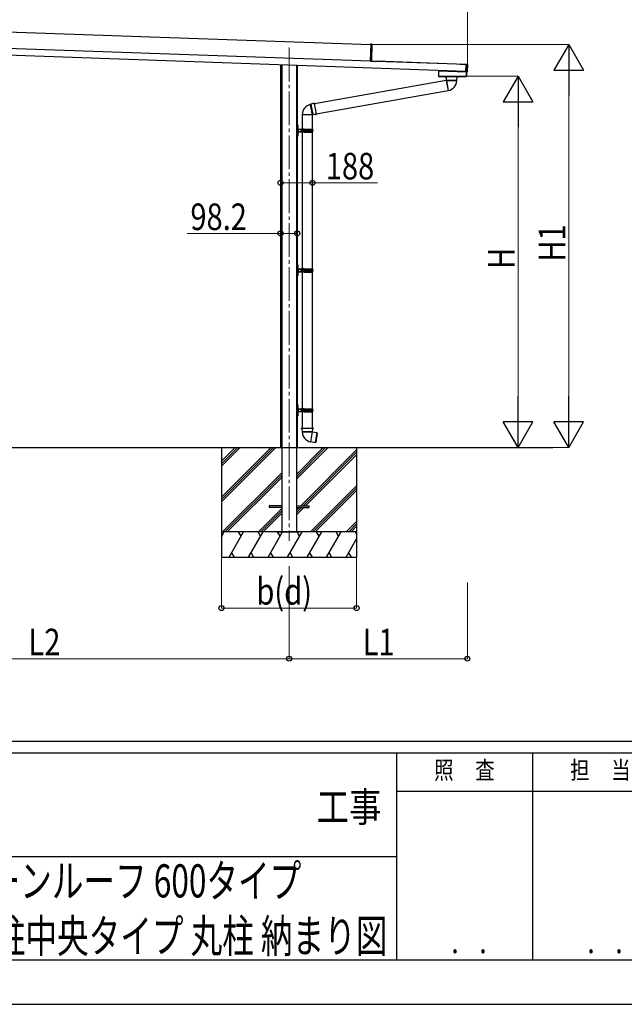
# Model space of a CAD drawing. Units: millimetres. Extents: x 0 to 29435, y 0 to 20790.
# Drawn here: x 17020 to 20599, y 0 to 5833 of the extents above; entities that cross this region are included whole.
import ezdxf
from ezdxf.enums import TextEntityAlignment as Align

# ---------------------------------------------------------------- set-up
doc = ezdxf.new("R2010")
doc.units = ezdxf.units.MM
doc.linetypes.add('YCENTER_1', pattern=[13, 10, -1, 1, -1])
doc.linetypes.add('YHIDDEN_1', pattern=[4, 3, -1])
for name, color, linetype, lineweight in [('USER1', 3, 'Continuous', 13), ('YKK_12', 2, 'Continuous', 13), ('YKK_A1', 4, 'Continuous', 30), ('YKK_D', 6, 'Continuous', 13), ('YKK_ZWAK', 7, 'Continuous', 30)]:
    doc.layers.add(name, color=color, linetype=linetype, lineweight=lineweight)
doc.styles.add('text-b', font='extslim2.shx', dxfattribs={"width": 0.8, "bigfont": 'extfont2.shx'})

msp = doc.modelspace()

# ---------------------------------------------------------------- linework, layer by layer
at = {"layer": 'YKK_12', "linetype": 'YCENTER_1', "ltscale": 20}
msp.add_line((18614.8, 5667.3), (18614.8, 2746), dxfattribs=at)
at = {"layer": 'YKK_A1'}
for p, q in [((15237.6, 5821.3), (19099.2, 5686.5)), ((19663.1, 5566.7), (14668.4, 5741.1)), ((19661.7, 5526.7), (14667, 5701.2)), ((19099.3, 5688), (19095.7, 5586.6)), ((19099.3, 5689), (19104.8, 5688.4)), ((19099.3, 5688.5), (19099.3, 5689)), ((19099.3, 5688), (19099.3, 5688.5)), ((19099.3, 5688.5), (19104.8, 5687.9)), ((19099.3, 5688.5), (19099.3, 5688.5)), ((19104.8, 5687.9), (19099.3, 5688.5)), ((19104.8, 5687.4), (19099.3, 5688)), ((19101.6, 5595.3), (19104.8, 5687.4)), ((19105.3, 5687.4), (19102.1, 5595.3)), ((19104.8, 5687.9), (19104.8, 5687.9)), ((19104.8, 5687.9), (19105.3, 5687.9)), ((19104.8, 5687.4), (19105.3, 5687.4)), ((19105.3, 5687.9), (19105.3, 5687.4)), ((18564.8, 5565), (18564.8, 3298.5)), ((18571.7, 5564.8), (18571.7, 2798.5)), ((18658, 5561.8), (18658, 2798.5)), ((18663, 5561.6), (18663, 3298.5)), ((19095.7, 5586.6), (19095.7, 5586.5)), ((19101.3, 5587.3), (19101.6, 5595.3)), ((19101.3, 5587.3), (19101.8, 5587.3)), ((19101.6, 5595.3), (19102.1, 5595.3)), ((19102.1, 5595.3), (19101.8, 5587.3)), ((19101.8, 5587.5), (19101.8, 5587.5)), ((19101.8, 5587.5), (19101.9, 5587.4)), ((19101.9, 5587.3), (19101.8, 5587.3)), ((19102.1, 5587.3), (19101.9, 5587.3)), ((19102.1, 5587.3), (19126.8, 5586.4)), ((19102.1, 5586.8), (19126.7, 5585.9)), ((19126.8, 5586.4), (19126.7, 5585.9)), ((19126.7, 5585.9), (19126.7, 5585.4)), ((19130.8, 5586.2), (19130.7, 5585.6)), ((19130.7, 5585.6), (19130.7, 5585.3)), ((19550.5, 5571), (19130.7, 5585.6)), ((19550.5, 5571.9), (19130.8, 5586.5)), ((19130.8, 5586.5), (19130.8, 5586.2)), ((19550.5, 5571.6), (19130.8, 5586.2)), ((19550.5, 5571.9), (19550.5, 5571.6)), ((19550.5, 5571.6), (19550.5, 5571)), ((19550.5, 5571), (19550.5, 5570.7)), ((19627.7, 5570.4), (19627.6, 5568.4)), ((19627.6, 5568.4), (19662.9, 5567.2)), ((19627.7, 5570.4), (19634.2, 5570.2)), ((19634.2, 5570.2), (19640.2, 5570)), ((19640.2, 5570), (19650.2, 5569.7)), ((19650.2, 5569.7), (19656.2, 5569.4)), ((19656.2, 5569.4), (19669.7, 5569)), ((19661.7, 5526.2), (19663.1, 5567.3)), ((19664.3, 5568.1), (19663.1, 5568.1)), ((19663.1, 5567.8), (19663.1, 5568.1)), ((19663.1, 5568.1), (19663.1, 5568.1)), ((19664.3, 5568.1), (19663.1, 5568.1)), ((19663.1, 5567.3), (19663.1, 5567.8)), ((19663.1, 5567.8), (19670.2, 5567.5)), ((19670.2, 5567), (19663.1, 5567.3)), ((19664.3, 5568.1), (19664.3, 5568.1)), ((19664.7, 5569.1), (19664.6, 5568)), ((19664.9, 5568.1), (19664.8, 5568.1)), ((19665, 5568.2), (19664.9, 5568.1)), ((19664.9, 5568.1), (19664.9, 5568.1)), ((19665, 5568.2), (19670.6, 5568)), ((19668.7, 5526), (19670.2, 5567)), ((19670.7, 5567), (19669.2, 5525.9)), ((19671.1, 5567.4), (19669.7, 5525.5)), ((19670.2, 5567.5), (19670.6, 5568)), ((19670.2, 5567.5), (19670.2, 5567)), ((19670.7, 5567), (19670.2, 5567)), ((19671.1, 5567.4), (19670.7, 5567)), ((19671.2, 5526.9), (19672.6, 5565.9)), ((19499.7, 5529.9), (19499.7, 5496.4)), ((19499.7, 5529.9), (19500.1, 5529.9)), ((19500.1, 5496.8), (19499.7, 5496.4)), ((19500.4, 5530.2), (19500, 5530.2)), ((19500, 5496.1), (19500.4, 5496.5)), ((19500, 5496.1), (19664.6, 5496.1)), ((19500.1, 5529.9), (19500.4, 5529.9)), ((19500.1, 5529.9), (19500.1, 5496.8)), ((19500.4, 5496.8), (19500.1, 5496.8)), ((19500.2, 5530.4), (19500.2, 5532.4)), ((19500.6, 5530.4), (19500.2, 5530.4)), ((19500.4, 5530.2), (19663.2, 5524.5)), ((19500.4, 5529.9), (19500.4, 5530.2)), ((19500.4, 5496.8), (19500.4, 5529.9)), ((19500.4, 5529.9), (19665.2, 5524.1)), ((19664.3, 5496.8), (19500.4, 5496.8)), ((19500.4, 5496.8), (19500.4, 5496.5)), ((19500.4, 5496.5), (19664.3, 5496.5)), ((19500.6, 5532.4), (19500.6, 5530.4)), ((19500.6, 5530.4), (19500.9, 5530.4)), ((19500.6, 5530.4), (19500.9, 5530.4)), ((19500.9, 5530.4), (19500.9, 5532.4)), ((19662.7, 5524.7), (19500.9, 5530.4)), ((19501.7, 5495.7), (19502.1, 5495.7)), ((19502.1, 5495.7), (19502.4, 5495.7)), ((19502.4, 5495.7), (19537.8, 5495.7)), ((19509.2, 5495.7), (19509.2, 5495.9)), ((19512.2, 5495.9), (19509.2, 5495.9)), ((19512.2, 5496.1), (19512.2, 5495.9)), ((19532.7, 5495.9), (19512.2, 5495.9)), ((19512.2, 5495.9), (19512.2, 5495.7)), ((19532.7, 5496.1), (19532.7, 5495.9)), ((19535.7, 5495.9), (19532.7, 5495.9)), ((19532.7, 5495.7), (19532.7, 5495.9)), ((19535.7, 5495.9), (19535.7, 5495.7)), ((19537.8, 5495.7), (19538.3, 5495.7)), ((19545.4, 5494.7), (19543.2, 5493.9)), ((19543.2, 5493.9), (19543.2, 5490.2)), ((19543.2, 5493.9), (19543.3, 5493.9)), ((19543.2, 5490.2), (19545.5, 5489.4)), ((19543.2, 5490.2), (19543.3, 5490.2)), ((19543.3, 5493.9), (19544.7, 5494.4)), ((19544.8, 5489.7), (19543.3, 5490.2)), ((19544.7, 5493.5), (19543.4, 5493)), ((19543.4, 5491.1), (19543.4, 5493)), ((19543.4, 5491.1), (19544.8, 5490.6)), ((19544.7, 5495.7), (19544.7, 5496.1)), ((19544.7, 5495.7), (19544.7, 5495.2)), ((19544.7, 5495.7), (19609.7, 5495.7)), ((19544.7, 5495.2), (19544.9, 5495.2)), ((19544.7, 5494.4), (19545.5, 5494.7)), ((19545.6, 5493.8), (19544.7, 5493.5)), ((19544.8, 5490.6), (19545.7, 5490.3)), ((19545.6, 5489.4), (19544.8, 5489.7)), ((19545.4, 5494.7), (19545.5, 5494.7)), ((19545.5, 5494.7), (19545.7, 5494.7)), ((19545.5, 5489.4), (19545.7, 5474.1)), ((19545.6, 5489.4), (19545.5, 5489.4)), ((19545.7, 5490.3), (19545.6, 5493.8)), ((19608.7, 5494.7), (19545.7, 5494.7)), ((19608.7, 5494.7), (19608.9, 5494.7)), ((19608.7, 5474.1), (19609, 5489.4)), ((19608.8, 5490.3), (19608.8, 5493.8)), ((19609.7, 5493.5), (19608.8, 5493.8)), ((19608.8, 5490.3), (19609.7, 5490.6)), ((19609.7, 5489.7), (19608.8, 5489.4)), ((19609, 5489.4), (19608.8, 5489.4)), ((19608.9, 5494.7), (19609.1, 5494.7)), ((19608.9, 5494.7), (19609.7, 5494.4)), ((19609, 5489.4), (19611.2, 5490.2)), ((19611.2, 5493.9), (19609.1, 5494.7)), ((19609.6, 5495.2), (19609.7, 5495.2)), ((19609.7, 5495.7), (19609.7, 5496.1)), ((19609.7, 5495.7), (19609.7, 5495.2)), ((19609.7, 5494.4), (19611.2, 5493.9)), ((19611.1, 5493), (19609.7, 5493.5)), ((19609.7, 5490.6), (19611.1, 5491.1)), ((19611.2, 5490.2), (19609.7, 5489.7)), ((19611.1, 5491.1), (19611.1, 5493)), ((19611.2, 5490.2), (19611.2, 5493.9)), ((19611.2, 5493.9), (19611.2, 5493.9)), ((19611.2, 5490.2), (19611.2, 5490.2)), ((19661.7, 5525.7), (19661.7, 5526.2)), ((19661.7, 5526.2), (19668.7, 5526)), ((19661.7, 5525.7), (19661.7, 5525.4)), ((19668.7, 5525.5), (19661.7, 5525.7)), ((19661.7, 5525.4), (19662.9, 5525.3)), ((19661.7, 5525.4), (19661.7, 5525.4)), ((19661.7, 5525.4), (19662.9, 5525.3)), ((19662.7, 5525.3), (19662.7, 5524.7)), ((19663, 5524.7), (19662.7, 5524.7)), ((19662.9, 5525.3), (19662.9, 5525.3)), ((19663, 5524.7), (19663, 5525.3)), ((19663.1, 5524.5), (19663.2, 5525.3)), ((19663.1, 5524.5), (19663.2, 5525.3)), ((19665.2, 5524.4), (19663.2, 5524.5)), ((19663.4, 5525.3), (19663.4, 5525.3)), ((19663.4, 5525.3), (19663.5, 5525.3)), ((19663.5, 5525.3), (19663.5, 5525.2)), ((19669.1, 5525), (19663.5, 5525.2)), ((19665.2, 5524.1), (19664.3, 5496.8)), ((19664.3, 5496.8), (19664.3, 5496.5)), ((19664.3, 5496.8), (19664.6, 5496.8)), ((19664.3, 5496.5), (19664.6, 5496.1)), ((19664.6, 5496.8), (19665.5, 5524.1)), ((19664.9, 5496.4), (19664.6, 5496.8)), ((19664.9, 5496.4), (19665.9, 5524.1)), ((19665.6, 5524.4), (19665.2, 5524.4)), ((19665.2, 5524.4), (19665.2, 5524.1)), ((19665.5, 5524.1), (19665.2, 5524.1)), ((19665.5, 5524.1), (19665.9, 5524.1)), ((19668.1, 5524), (19665.9, 5524.1)), ((19668.7, 5526), (19668.7, 5525.5)), ((19669.2, 5525.9), (19668.7, 5526)), ((19669.1, 5525), (19668.7, 5525.5)), ((19669.2, 5525.9), (19669.7, 5525.5)), ((19545.3, 5472.3), (18764.4, 5334.6)), ((19545.3, 5472.3), (19555.8, 5413)), ((19547.3, 5471.2), (19545.6, 5470.9)), ((19545.7, 5474.1), (19546.8, 5472.6)), ((19545.7, 5474.1), (19608.7, 5474.1)), ((19547.1, 5472.4), (19546.8, 5472.6)), ((19546.8, 5472.6), (19546.8, 5472.6)), ((19547.1, 5472.4), (19557.5, 5413.3)), ((19552.1, 5472.2), (19607.4, 5472.2)), ((19554.8, 5472.1), (19552.1, 5472.2)), ((19558.6, 5472), (19554.8, 5472.1)), ((19562.8, 5471.9), (19558.6, 5472)), ((19567.5, 5471.8), (19562.8, 5471.9)), ((19572.4, 5471.7), (19567.5, 5471.8)), ((19577.5, 5471.6), (19572.4, 5471.7)), ((19582.5, 5471.5), (19577.5, 5471.6)), ((19587.5, 5471.4), (19582.5, 5471.5)), ((19592, 5471.3), (19587.5, 5471.4)), ((19596.3, 5471.2), (19592, 5471.3)), ((19599.9, 5471.1), (19596.3, 5471.2)), ((19602.9, 5471), (19599.9, 5471.1)), ((19605.2, 5470.9), (19602.9, 5471)), ((19606.7, 5470.8), (19605.2, 5470.9)), ((19607.3, 5470.6), (19606.7, 5470.8)), ((19607.3, 5470.6), (19607.4, 5472.2)), ((19607.3, 5470.6), (19607.3, 5470.6)), ((19607.4, 5472.2), (19608.7, 5474.1)), ((18774.8, 5275.3), (19555.8, 5413)), ((19555.5, 5414.4), (19557.3, 5414.7)), ((18742.2, 5330.7), (18740.6, 5330.4)), ((18740.7, 5330.3), (18740.6, 5330.4)), ((18741, 5329.7), (18740.7, 5330.3)), ((18741.4, 5328.3), (18741, 5329.7)), ((18741.9, 5326), (18741.4, 5328.3)), ((18742.5, 5323.1), (18741.9, 5326)), ((18743.9, 5332.3), (18742.2, 5330.7)), ((18742.2, 5330.7), (18751.8, 5276.2)), ((18743.3, 5319.5), (18742.5, 5323.1)), ((18744.1, 5315.4), (18743.3, 5319.5)), ((18758.9, 5335.3), (18743.9, 5332.3)), ((18743.9, 5332.3), (18749.4, 5301.3)), ((18745, 5310.8), (18744.1, 5315.4)), ((18745.9, 5306.1), (18745, 5310.8)), ((18759.3, 5337.6), (18758.9, 5335.3)), ((18758.9, 5335.1), (18759.1, 5336)), ((18758.9, 5335.1), (18758.9, 5335.3)), ((18759.1, 5336), (18759.3, 5337.5)), ((18762.9, 5338.2), (18759.3, 5337.6)), ((18759.3, 5337.6), (18759.3, 5337.5)), ((18760, 5336.1), (18759.9, 5335.2)), ((18759.9, 5335.2), (18763.2, 5335.9)), ((18760.3, 5337.6), (18760, 5336.1)), ((18760.3, 5337.6), (18762.1, 5338)), ((18762.8, 5336.7), (18762.1, 5338)), ((18763.2, 5335.9), (18762.8, 5336.7)), ((18764.1, 5336.3), (18762.9, 5338.2)), ((18762.9, 5338.2), (18762.9, 5338.2)), ((18762.9, 5338.2), (18763.7, 5336.8)), ((18763.7, 5336.8), (18764.1, 5336.1)), ((18764.1, 5336.3), (18764.1, 5336.1)), ((18764.1, 5336.1), (18775.1, 5273.7)), ((18692.9, 5273.9), (18692.9, 5184.5)), ((18692.9, 5271.4), (18752.9, 5271.4)), ((18746.9, 5301), (18745.9, 5306.1)), ((18747.8, 5296.1), (18746.9, 5301)), ((18748.8, 5291.2), (18747.8, 5296.1)), ((18749.7, 5286.7), (18748.8, 5291.2)), ((18749.4, 5301.3), (18754.9, 5270.3)), ((18750.5, 5282.5), (18749.7, 5286.7)), ((18751.3, 5278.9), (18750.5, 5282.5)), ((18751.8, 5276.2), (18751.3, 5278.9)), ((18752.4, 5273.4), (18751.8, 5276.2)), ((18752.8, 5271.7), (18752.4, 5273.4)), ((18752.9, 5271.4), (18752.8, 5271.7)), ((18753.1, 5271.2), (18752.9, 5271.4)), ((18752.9, 5271.4), (18752.9, 5271.4)), ((18753.1, 5184.5), (18753.1, 5273.6)), ((18753.1, 5271.1), (18753.1, 5271.2)), ((18753.1, 5271.1), (18754.9, 5270.3)), ((18754.9, 5270.3), (18770, 5272.7)), ((18770, 5272.7), (18769.9, 5272.8)), ((18770.4, 5272.1), (18769.9, 5272.8)), ((18770, 5272.7), (18771.1, 5270.6)), ((18771.1, 5270.7), (18770.4, 5272.1)), ((18770.8, 5273.1), (18772.5, 5273.3)), ((18770.8, 5273.1), (18771.3, 5272.2)), ((18771.1, 5270.6), (18774.7, 5271.3)), ((18771.1, 5270.7), (18771.1, 5270.6)), ((18771.3, 5272.2), (18772, 5270.9)), ((18772, 5270.9), (18773.8, 5271.2)), ((18772.5, 5273.3), (18774.2, 5273.6)), ((18773.8, 5271.2), (18774.1, 5272.7)), ((18774.1, 5272.7), (18774.2, 5273.6)), ((18774.7, 5271.3), (18775.1, 5273.5)), ((18775, 5272.8), (18774.7, 5271.3)), ((18774.7, 5271.3), (18774.7, 5271.3)), ((18775.1, 5273.7), (18775, 5272.8)), ((18775.1, 5273.7), (18775.1, 5273.5)), ((18664, 5209), (18663, 5209)), ((18664, 5202.7), (18663, 5202.7)), ((18666, 5208.1), (18664, 5209)), ((18664, 5202.7), (18664, 5209)), ((18664, 5175.5), (18664, 5202.7)), ((18664, 5202.7), (18666.2, 5202.4)), ((18666, 5208.1), (18666.2, 5202.4)), ((18666.2, 5202.4), (18667, 5175.5)), ((18664, 5175.5), (18663, 5175.5)), ((18664, 5148.3), (18663, 5148.3)), ((18663, 5142), (18664, 5142)), ((18664, 5175.5), (18667, 5175.5)), ((18664, 5148.3), (18664, 5175.5)), ((18664, 5148.3), (18666.2, 5148.6)), ((18664, 5142), (18664, 5148.3)), ((18664, 5142), (18666, 5142.9)), ((18666.2, 5148.6), (18666, 5142.9)), ((18667, 5175.5), (18666.2, 5148.6)), ((18667, 5175.5), (18668, 5175.5)), ((18667.7, 5184.7), (18667.8, 5181.5)), ((18667.8, 5169.5), (18667.7, 5166.3)), ((18685, 5181.5), (18667.8, 5181.5)), ((18667.8, 5181.5), (18668, 5175.5)), ((18668, 5175.5), (18667.8, 5169.5)), ((18667.8, 5169.5), (18685, 5169.5)), ((18668.7, 5184.5), (18685, 5184.5)), ((18685, 5166.5), (18668.7, 5166.5)), ((18685, 5184.5), (18688, 5184.5)), ((18685, 5181.5), (18685, 5184.5)), ((18685, 5180), (18685, 5181.5)), ((18685, 5180), (18685, 5171)), ((18686, 5180), (18685, 5180)), ((18688, 5180), (18685, 5180)), ((18686, 5171), (18685, 5171)), ((18685, 5171), (18688, 5171)), ((18685, 5169.5), (18685, 5171)), ((18685, 5166.5), (18685, 5169.5)), ((18688, 5166.5), (18685, 5166.5)), ((18688, 5180), (18686, 5180)), ((18686, 5171), (18686, 5180)), ((18688, 5171), (18686, 5171)), ((18688, 5166.5), (18688, 5184.5)), ((18696, 5184.5), (18688, 5184.5)), ((18696, 5166.5), (18688, 5166.5)), ((18692.9, 5166.5), (18692.9, 4356)), ((18696, 5180), (18694, 5180)), ((18696, 5180), (18694, 5180)), ((18694, 5180), (18694, 5171)), ((18696, 5171), (18694, 5171)), ((18696, 5171), (18694, 5171)), ((18696, 5180), (18696, 5184.5)), ((18696, 5184.5), (18696, 5180)), ((18703.1, 5184.5), (18696, 5184.5)), ((18696, 5175.5), (18696, 5180)), ((18696, 5171), (18696, 5175.5)), ((18702.5, 5175.5), (18696, 5175.5)), ((18702.5, 5175.5), (18696, 5175.5)), ((18696, 5166.5), (18696, 5171)), ((18696, 5166.5), (18696, 5171)), ((18703.1, 5166.5), (18696, 5166.5)), ((18702.7, 5180), (18702.5, 5175.5)), ((18702.5, 5175.5), (18702.5, 5175.5)), ((18702.5, 5175.5), (18702.5, 5175.5)), ((18702.6, 5175.5), (18702.5, 5175.5)), ((18702.8, 5175.5), (18702.6, 5175.5)), ((18702.6, 5175.5), (18702.6, 5175.5)), ((18703.1, 5184.5), (18702.7, 5180)), ((18756.5, 5175.5), (18702.8, 5175.5)), ((18703.3, 5184.5), (18703.1, 5184.5)), ((18703.3, 5166.5), (18703.1, 5166.5)), ((18703.3, 5184.5), (18703.7, 5184.5)), ((18703.3, 5166.5), (18703.7, 5166.5)), ((18703.7, 5184.5), (18755, 5184.5)), ((18703.7, 5166.5), (18755, 5166.5)), ((18756, 5182.5), (18704.7, 5182.5)), ((18756, 5168.5), (18704.7, 5168.5)), ((18753.1, 4356), (18753.1, 5166.5)), ((18755, 5182.5), (18755, 5184.5)), ((18755, 5166.5), (18755, 5168.5)), ((18664, 4380.5), (18663, 4380.5)), ((18666, 4379.6), (18664, 4380.5)), ((18664, 4374.2), (18664, 4380.5)), ((18666, 4379.6), (18666.2, 4373.9)), ((18664, 4374.2), (18663, 4374.2)), ((18664, 4347), (18663, 4347)), ((18664, 4319.8), (18663, 4319.8)), ((18664, 4347), (18664, 4374.2)), ((18664, 4374.2), (18666.2, 4373.9)), ((18664, 4347), (18667, 4347)), ((18664, 4319.8), (18664, 4347)), ((18664, 4319.8), (18666.2, 4320.1)), ((18664, 4313.5), (18664, 4319.8)), ((18666.2, 4320.1), (18666, 4314.4)), ((18666.2, 4373.9), (18667, 4347)), ((18667, 4347), (18666.2, 4320.1)), ((18667, 4347), (18668, 4347)), ((18667.7, 4356.2), (18667.8, 4353)), ((18667.8, 4341), (18667.7, 4337.8)), ((18685, 4353), (18667.8, 4353)), ((18667.8, 4353), (18668, 4347)), ((18668, 4347), (18667.8, 4341)), ((18667.8, 4341), (18685, 4341)), ((18668.7, 4356), (18685, 4356)), ((18685, 4338), (18668.7, 4338)), ((18685, 4356), (18688, 4356)), ((18685, 4353), (18685, 4356)), ((18685, 4351.5), (18685, 4353)), ((18685, 4351.5), (18685, 4342.5)), ((18686, 4351.5), (18685, 4351.5)), ((18688, 4351.5), (18685, 4351.5)), ((18686, 4342.5), (18685, 4342.5)), ((18685, 4342.5), (18688, 4342.5)), ((18685, 4341), (18685, 4342.5)), ((18685, 4338), (18685, 4341)), ((18688, 4338), (18685, 4338)), ((18688, 4351.5), (18686, 4351.5)), ((18686, 4342.5), (18686, 4351.5)), ((18688, 4342.5), (18686, 4342.5)), ((18688, 4338), (18688, 4356)), ((18696, 4356), (18688, 4356)), ((18696, 4338), (18688, 4338)), ((18692.9, 4338), (18692.9, 3527.5)), ((18696, 4351.5), (18694, 4351.5)), ((18696, 4351.5), (18694, 4351.5)), ((18694, 4351.5), (18694, 4342.5)), ((18696, 4342.5), (18694, 4342.5)), ((18696, 4342.5), (18694, 4342.5)), ((18696, 4351.5), (18696, 4356)), ((18696, 4356), (18696, 4351.5)), ((18703.1, 4356), (18696, 4356)), ((18696, 4347), (18696, 4351.5)), ((18696, 4342.5), (18696, 4347)), ((18702.5, 4347), (18696, 4347)), ((18702.5, 4347), (18696, 4347)), ((18696, 4338), (18696, 4342.5)), ((18696, 4338), (18696, 4342.5)), ((18703.1, 4338), (18696, 4338)), ((18702.7, 4351.5), (18702.5, 4347)), ((18702.5, 4347), (18702.5, 4347)), ((18702.5, 4347), (18702.5, 4347)), ((18702.6, 4347), (18702.5, 4347)), ((18702.8, 4347), (18702.6, 4347)), ((18702.6, 4347), (18702.6, 4347)), ((18703.1, 4356), (18702.7, 4351.5)), ((18756.5, 4347), (18702.8, 4347)), ((18703.3, 4356), (18703.1, 4356)), ((18703.3, 4338), (18703.1, 4338)), ((18703.3, 4356), (18703.7, 4356)), ((18703.3, 4338), (18703.7, 4338)), ((18703.7, 4356), (18755, 4356)), ((18703.7, 4338), (18755, 4338)), ((18756, 4354), (18704.7, 4354)), ((18756, 4340), (18704.7, 4340)), ((18753.1, 3527.5), (18753.1, 4338)), ((18755, 4354), (18755, 4356)), ((18755, 4338), (18755, 4340)), ((18663, 4313.5), (18664, 4313.5)), ((18664, 4313.5), (18666, 4314.4)), ((18664, 3552), (18663, 3552)), ((18664, 3545.7), (18663, 3545.7)), ((18664, 3518.5), (18663, 3518.5)), ((18666, 3551.1), (18664, 3552)), ((18664, 3545.7), (18664, 3552)), ((18664, 3518.5), (18664, 3545.7)), ((18664, 3545.7), (18666.2, 3545.4)), ((18664, 3491.3), (18664, 3518.5)), ((18664, 3518.5), (18667, 3518.5)), ((18666, 3551.1), (18666.2, 3545.4)), ((18666.2, 3545.4), (18667, 3518.5)), ((18667, 3518.5), (18666.2, 3491.6)), ((18667, 3518.5), (18668, 3518.5)), ((18667.7, 3527.7), (18667.8, 3524.5)), ((18667.8, 3512.5), (18667.7, 3509.3)), ((18685, 3524.5), (18667.8, 3524.5)), ((18667.8, 3524.5), (18668, 3518.5)), ((18668, 3518.5), (18667.8, 3512.5)), ((18667.8, 3512.5), (18685, 3512.5)), ((18668.7, 3527.5), (18685, 3527.5)), ((18685, 3509.5), (18668.7, 3509.5)), ((18685, 3527.5), (18688, 3527.5)), ((18685, 3524.5), (18685, 3527.5)), ((18685, 3523), (18685, 3524.5)), ((18685, 3523), (18685, 3514)), ((18686, 3523), (18685, 3523)), ((18688, 3523), (18685, 3523)), ((18686, 3514), (18685, 3514)), ((18685, 3514), (18688, 3514)), ((18685, 3512.5), (18685, 3514)), ((18685, 3509.5), (18685, 3512.5)), ((18688, 3509.5), (18685, 3509.5)), ((18688, 3523), (18686, 3523)), ((18686, 3514), (18686, 3523)), ((18688, 3514), (18686, 3514)), ((18688, 3509.5), (18688, 3527.5)), ((18696, 3527.5), (18688, 3527.5)), ((18696, 3509.5), (18688, 3509.5)), ((18692.9, 3509.5), (18692.9, 3413.5)), ((18696, 3523), (18694, 3523)), ((18696, 3523), (18694, 3523)), ((18694, 3523), (18694, 3514)), ((18696, 3514), (18694, 3514)), ((18696, 3514), (18694, 3514)), ((18696, 3523), (18696, 3527.5)), ((18696, 3527.5), (18696, 3523)), ((18703.1, 3527.5), (18696, 3527.5)), ((18696, 3518.5), (18696, 3523)), ((18696, 3514), (18696, 3518.5)), ((18702.5, 3518.5), (18696, 3518.5)), ((18702.5, 3518.5), (18696, 3518.5)), ((18696, 3509.5), (18696, 3514)), ((18696, 3509.5), (18696, 3514)), ((18703.1, 3509.5), (18696, 3509.5)), ((18702.7, 3523), (18702.5, 3518.5)), ((18702.5, 3518.5), (18702.5, 3518.5)), ((18702.5, 3518.5), (18702.5, 3518.5)), ((18702.6, 3518.5), (18702.5, 3518.5)), ((18702.8, 3518.5), (18702.6, 3518.5)), ((18702.6, 3518.5), (18702.6, 3518.5)), ((18703.1, 3527.5), (18702.7, 3523)), ((18756.5, 3518.5), (18702.8, 3518.5)), ((18703.3, 3527.5), (18703.1, 3527.5)), ((18703.3, 3509.5), (18703.1, 3509.5)), ((18703.3, 3527.5), (18703.7, 3527.5)), ((18703.3, 3509.5), (18703.7, 3509.5)), ((18703.7, 3527.5), (18755, 3527.5)), ((18703.7, 3509.5), (18755, 3509.5)), ((18756, 3525.5), (18704.7, 3525.5)), ((18756, 3511.5), (18704.7, 3511.5)), ((18753.1, 3413.5), (18753.1, 3509.5)), ((18755, 3525.5), (18755, 3527.5)), ((18755, 3509.5), (18755, 3511.5)), ((18664, 3491.3), (18663, 3491.3)), ((18663, 3485), (18664, 3485)), ((18664, 3491.3), (18666.2, 3491.6)), ((18664, 3485), (18664, 3491.3)), ((18664, 3485), (18666, 3485.9)), ((18666.2, 3491.6), (18666, 3485.9)), ((18691.2, 3413.5), (18689, 3412.7)), ((18689, 3412.7), (18689, 3409.1)), ((18689, 3412.7), (18689.1, 3412.7)), ((18689, 3409.1), (18691.3, 3408.3)), ((18689, 3409.1), (18689.1, 3409.1)), ((18689.1, 3412.7), (18690.5, 3413.2)), ((18690.6, 3408.5), (18689.1, 3409.1)), ((18690.5, 3412.3), (18689.2, 3411.8)), ((18689.2, 3410), (18689.2, 3411.8)), ((18689.2, 3410), (18690.6, 3409.5)), ((18690.5, 3413.2), (18691.3, 3413.5)), ((18691.4, 3412.6), (18690.5, 3412.3)), ((18690.6, 3409.5), (18691.5, 3409.2)), ((18691.4, 3408.3), (18690.6, 3408.5)), ((18691.2, 3413.5), (18691.3, 3413.5)), ((18691.3, 3413.5), (18754.7, 3413.5)), ((18691.3, 3408.3), (18691.5, 3393)), ((18691.4, 3408.3), (18691.3, 3408.3)), ((18691.5, 3409.2), (18691.4, 3412.6)), ((18691.5, 3393), (18692.9, 3391)), ((18691.5, 3393), (18723, 3393)), ((18692.9, 3391), (18692.9, 3389.4)), ((18692.9, 3391), (18748.2, 3391)), ((18693.6, 3389.6), (18692.9, 3389.4)), ((18692.9, 3389.4), (18692.9, 3389.4)), ((18695.1, 3389.7), (18693.6, 3389.6)), ((18697.4, 3389.9), (18695.1, 3389.7)), ((18700.4, 3390), (18697.4, 3389.9)), ((18704.1, 3390.1), (18700.4, 3390)), ((18708.2, 3390.2), (18704.1, 3390.1)), ((18712.9, 3390.3), (18708.2, 3390.2)), ((18717.8, 3390.4), (18712.9, 3390.3)), ((18722.9, 3390.4), (18717.8, 3390.4)), ((18727.9, 3390.5), (18722.9, 3390.4)), ((18723, 3393), (18754.5, 3393)), ((18732.9, 3390.6), (18727.9, 3390.5)), ((18737.5, 3390.7), (18732.9, 3390.6)), ((18741.8, 3390.8), (18737.5, 3390.7)), ((18745.4, 3390.9), (18741.8, 3390.8)), ((18742.7, 3332.1), (18753.1, 3391.3)), ((18748.2, 3391), (18745.4, 3390.9)), ((18751.1, 3391), (18748.2, 3391)), ((18752.8, 3391.2), (18751.1, 3391)), ((18753.1, 3391.3), (18752.8, 3391.2)), ((18781.3, 3385.1), (18752.9, 3390.1)), ((18753.4, 3391.4), (18753.1, 3391.3)), ((18753.1, 3391.3), (18753.1, 3391.3)), ((18753.4, 3391.4), (18753.4, 3391.4)), ((18753.5, 3391.4), (18754.5, 3393)), ((18754.5, 3393), (18754.8, 3408.3)), ((18754.6, 3410.9), (18754.6, 3412.6)), ((18755.5, 3412.3), (18754.6, 3412.6)), ((18754.6, 3409.2), (18754.6, 3410.9)), ((18754.6, 3409.2), (18755.5, 3409.5)), ((18755.5, 3408.5), (18754.6, 3408.3)), ((18754.8, 3408.3), (18754.6, 3408.3)), ((18754.7, 3413.5), (18754.9, 3413.5)), ((18754.7, 3413.5), (18755.5, 3413.2)), ((18754.8, 3408.3), (18757, 3409.1)), ((18757, 3412.7), (18754.9, 3413.5)), ((18755.5, 3413.2), (18757, 3412.7)), ((18756.9, 3411.8), (18755.5, 3412.3)), ((18755.5, 3409.5), (18756.9, 3410)), ((18757, 3409.1), (18755.5, 3408.5)), ((18756.9, 3410), (18756.9, 3411.8)), ((18757, 3409.1), (18757, 3412.7)), ((18757, 3412.7), (18757, 3412.7)), ((18757, 3409.1), (18757, 3409.1)), ((18771.3, 3328.5), (18781.3, 3385.1)), ((18782.1, 3383.9), (18772.5, 3329.4)), ((18782.1, 3383.9), (18781.3, 3385.1)), ((18743, 3333.5), (18771.3, 3328.5)), ((18771.3, 3328.5), (18772.5, 3329.4)), ((14677.5, 3298.7), (20175.9, 3298.7)), ((18214.8, 3298.5), (18214.8, 2648.5)), ((18214.8, 3004.5), (18508.8, 3298.5)), ((18214.8, 2990.4), (18522.9, 3298.5)), ((18214.8, 2976.2), (18537.1, 3298.5)), ((18214.8, 3216.7), (18296.7, 3298.5)), ((18214.8, 3202.5), (18310.8, 3298.5)), ((18214.8, 3188.4), (18325, 3298.5)), ((18658, 3111), (18845.5, 3298.5)), ((18658, 3125.1), (18831.3, 3298.5)), ((18658, 3139.3), (18817.2, 3298.5)), ((18683.8, 2953), (19014.8, 3284)), ((18697.9, 2953), (19014.8, 3269.9)), ((19014.8, 3298.5), (19014.8, 2648.5)), ((18712.1, 2953), (19014.8, 3255.7)), ((18220.9, 2798.5), (18571.7, 3149.3)), ((18235.1, 2798.5), (18571.7, 3135.1)), ((18249.2, 2798.5), (18571.7, 3121)), ((18741.4, 2798.5), (19014.8, 3071.9)), ((18755.6, 2798.5), (19014.8, 3057.7)), ((18769.7, 2798.5), (19014.8, 3043.6)), ((18433.1, 2798.5), (18571.7, 2937.1)), ((18447.2, 2798.5), (18571.7, 2923)), ((18497.3, 2953), (18497.3, 2944)), ((18571.7, 2953), (18497.3, 2953)), ((18571.7, 2944), (18497.3, 2944)), ((18658, 2953), (18732.3, 2953)), ((18658, 2898.9), (18703.1, 2944)), ((18658, 2927.2), (18674.8, 2944)), ((18658, 2913), (18688.9, 2944)), ((18658, 2944), (18732.3, 2944)), ((18732.3, 2953), (18732.3, 2944)), ((18461.4, 2798.5), (18571.7, 2908.8)), ((18953.6, 2798.5), (19014.8, 2859.8)), ((18967.7, 2798.5), (19014.8, 2845.6)), ((18981.8, 2798.5), (19014.8, 2831.5)), ((19014.8, 2798.5), (18214.8, 2798.5)), ((18214.8, 2769.6), (18231.5, 2798.5)), ((18216.5, 2772.5), (18214.8, 2775.5)), ((18259.4, 2648.5), (18346, 2798.5)), ((18331, 2772.5), (18316, 2798.5)), ((18374.8, 2648.5), (18461.4, 2798.5)), ((18446.4, 2772.5), (18431.4, 2798.5)), ((18490.3, 2648.5), (18576.9, 2798.5)), ((18561.9, 2772.5), (18546.9, 2798.5)), ((18553.9, 2798.5), (18675.7, 2798.5)), ((18553.9, 2798.5), (18554.2, 2798.5)), ((18554.2, 2798.5), (18675.4, 2798.5)), ((18605.8, 2648.5), (18692.4, 2798.5)), ((18677.4, 2772.5), (18662.4, 2798.5)), ((18675.4, 2798.5), (18675.7, 2798.5)), ((18721.3, 2648.5), (18807.9, 2798.5)), ((18792.9, 2772.5), (18777.9, 2798.5)), ((18836.7, 2648.5), (18923.3, 2798.5)), ((18908.3, 2772.5), (18893.3, 2798.5)), ((18952.2, 2648.5), (19014.8, 2757)), ((19014.8, 2788.1), (19008.8, 2798.5)), ((18214.8, 2648.5), (19014.8, 2648.5)), ((18274.4, 2674.5), (18289.4, 2648.5)), ((18389.8, 2674.5), (18404.8, 2648.5)), ((18505.3, 2674.5), (18520.3, 2648.5)), ((18620.8, 2674.5), (18635.8, 2648.5)), ((18736.2, 2674.5), (18751.2, 2648.5)), ((18851.7, 2674.5), (18866.7, 2648.5)), ((18967.2, 2674.5), (18982.2, 2648.5))]:
    msp.add_line(p, q, dxfattribs=at)
at = {"layer": 'YKK_A1', "linetype": 'YHIDDEN_1'}
for p, q in [((19634.1, 5568.2), (19634.2, 5570.2)), ((19640.1, 5568), (19640.2, 5570)), ((19650.1, 5567.7), (19650.2, 5569.7)), ((19656.1, 5567.4), (19656.2, 5569.4))]:
    msp.add_line(p, q, dxfattribs=at)
at = {"layer": 'YKK_A1'}
for centre, radius, start, end in [((19104.8, 5687.9), 0.5, 358, 84.5), ((19102.8, 5688.3), 2.07, 351.06854, 4.93146), ((19104.8, 5687.4), 0.5, 358, 84.5), ((19102.8, 5687.8), 2.07, 351.06854, 4.93146), ((19095.8, 5586.6), 0.0463, 175.29565, 214.77267), ((19102.3, 5587.3), 1, 178, 198.10214), ((19104.5, 5587), 3.17, 180.02593, 184.48569), ((19101.5, 5585.5), 1.51, 74.62836, 93.96537), ((19103.9, 5564.1), 22.8, 94.53647, 96.28466), ((19102.3, 5587.8), 0.5, 178, 268), ((19102.3, 5587.3), 0.5, 178, 268), ((19102.1, 5587.6), 0.242, 207.21704, 266.19947), ((19102.3, 5588.1), 0.765, 234.9594, 266.94829), ((19102.1, 5587.1), 0.242, 207.21704, 266.19947), ((19102.3, 5587.6), 0.765, 234.9594, 266.94829), ((19664.6, 5572.1), 4.01, 266.55184, 273.90119), ((19669.6, 5566), 3, 358, 88), ((19670.2, 5567), 0.501, 358.24971, 87.75029), ((19500.4, 5529.9), 0.3, 88.05611, 180.04719), ((19500.4, 5529.9), 0.3, 88.19064, 179.87538), ((19500.4, 5529.9), 0.3, 90.16173, 180.04449), ((19500.4, 5496.8), 0.301, 180.24971, 269.75029), ((19500.4, 5530), 0.159, 86.02272, 89.97728), ((19508.9, 5495.9), 0.3, 0, 54.36863), ((19536, 5495.9), 0.3, 125.63137, 180), ((19540.6, 5493.2), 2.75, 354.81691, 13.99327), ((19539.7, 5491), 3.66, 348.38866, 2.80116), ((19545.7, 5495.7), 1, 180, 270), ((19545.7, 5495.2), 1, 180, 220.49583), ((19543.1, 5493.9), 2.56, 357.19737, 17.56812), ((19543.8, 5490), 1.92, 340.91849, 8.46572), ((19608.7, 5495.7), 1, 270, 0), ((19610.7, 5494), 1.93, 159.00896, 186.22555), ((19611.3, 5490.1), 2.51, 174.83553, 195.78026), ((19608.7, 5495.2), 1, 319.50417, 0), ((19614.7, 5493.1), 3.66, 168.38866, 182.80116), ((19613.8, 5490.9), 2.75, 174.81691, 193.99327), ((19662.8, 5521.6), 3.71, 81.82188, 89.76035), ((19663.2, 5524.7), 0.2, 178, 268), ((19664.3, 5496.8), 0.301, 270.23913, 357.76087), ((19665.2, 5524.1), 0.3, 357.94657, 87.94647), ((19668.2, 5527), 3, 268, 358), ((19668.7, 5526), 0.501, 268.24971, 357.75029), ((19550.9, 5498.3), 26.1, 261.58885, 272.50926), ((19547.1, 5472.7), 60.3, 280, 358.00006), ((18753.2, 5271.4), 60.3, 101.99843, 180), ((18759.2, 5337), 1.92, 260.91849, 288.46572), ((18759.4, 5341.2), 3.66, 268.38866, 282.80116), ((18761.8, 5340.7), 2.75, 274.81691, 293.99327), ((18762.9, 5338.4), 2.56, 277.19737, 297.56812), ((18771, 5270.6), 2.51, 94.83553, 115.78026), ((18772.3, 5268.2), 2.75, 94.81691, 113.99327), ((18774.6, 5267.7), 3.66, 88.38866, 102.80116), ((18774.7, 5271.8), 1.93, 79.00896, 106.22555), ((18668.7, 5186.5), 2, 181.7624, 241.44015), ((18668.7, 5164.5), 2, 118.55985, 178.2376), ((18668.7, 5186.5), 2, 241.44015, 270), ((18668.7, 5164.5), 2, 90, 118.55985), ((18780.4, 5175.5), 77.9, 179.99307, 186.62466), ((18702.6, 5175.3), 0.226, 80.79578, 102.71983), ((18783.5, 5175.5), 80.8, 173.61461, 180.01355), ((18783.5, 5175.5), 80.8, 179.98461, 186.38348), ((18704.9, 5166.9), 1.61, 94.66451, 194.14319), ((18704.9, 5184.2), 1.66, 167.69464, 263.49512), ((18705.5, 5184.3), 1.81, 173.59328, 264.82407), ((18705.6, 5166.7), 1.86, 96.97139, 184.61125), ((18707.3, 5175.5), 49.2, 0, 8.17123), ((18707.3, 5175.5), 49.3, 351.83186, 0.00306), ((18668.7, 4358), 2, 181.7624, 241.44015), ((18668.7, 4336), 2, 118.55985, 178.2376), ((18668.7, 4358), 2, 241.44015, 270), ((18668.7, 4336), 2, 90, 118.55985), ((18780.4, 4347), 77.9, 179.99307, 186.62466), ((18702.6, 4346.8), 0.226, 80.79578, 102.71983), ((18783.5, 4347), 80.8, 173.61461, 180.01355), ((18783.5, 4347), 80.8, 179.98461, 186.38348), ((18704.9, 4338.4), 1.61, 94.66451, 194.14319), ((18704.9, 4355.7), 1.66, 167.69464, 263.49512), ((18705.5, 4355.8), 1.81, 173.59328, 264.82407), ((18705.6, 4338.2), 1.86, 96.97139, 184.61125), ((18707.3, 4347), 49.2, 0, 8.17123), ((18707.3, 4347), 49.3, 351.83186, 0.00306), ((18668.7, 3529.5), 2, 181.7624, 241.44015), ((18668.7, 3507.5), 2, 118.55985, 178.2376), ((18668.7, 3529.5), 2, 241.44015, 270), ((18668.7, 3507.5), 2, 90, 118.55985), ((18780.4, 3518.5), 77.9, 179.99307, 186.62466), ((18702.6, 3518.3), 0.226, 80.79578, 102.71983), ((18783.5, 3518.5), 80.8, 173.61461, 180.01355), ((18783.5, 3518.5), 80.8, 179.98461, 186.38348), ((18704.9, 3509.9), 1.61, 94.66451, 194.14319), ((18704.9, 3527.2), 1.66, 167.69464, 263.49512), ((18705.5, 3527.3), 1.81, 173.59328, 264.82407), ((18705.6, 3509.7), 1.86, 96.97139, 184.61125), ((18707.3, 3518.5), 49.2, 0, 8.17123), ((18707.3, 3518.5), 49.3, 351.83186, 0.00306), ((18686.4, 3412.1), 2.75, 354.81691, 13.99327), ((18685.5, 3409.8), 3.66, 348.38866, 2.80116), ((18688.9, 3412.7), 2.56, 357.19737, 17.56812), ((18689.6, 3408.9), 1.92, 340.91849, 8.46572), ((18753.2, 3391.5), 60.3, 182.00147, 260), ((18756.5, 3412.8), 1.93, 159.00896, 186.22555), ((18757.1, 3408.9), 2.51, 174.83553, 195.78026), ((18760.5, 3412), 3.66, 168.38866, 182.80116), ((18759.6, 3409.7), 2.75, 174.81691, 193.99327)]:
    msp.add_arc(centre, radius, start, end, dxfattribs=at)
for centre, major_axis, ratio, start_param, end_param in [((19108.8, 5586.1), (13.1, -0.5), 0.061163, 2.179515, 3.104189), ((19108.8, 5586.1), (13.1, -0.5), 0.038227, 2.179515, 3.141593), ((19664.3, 5568.1), (0.6, -0.021), 0.061163, 4.712389, 6.283185), ((19664.9, 5567.9), (-0.01, -0.3), 0.998135, 3.141593, 3.95451), ((19670.6, 5567.5), (0.367, 0.342), 0.99628, 5.499651, 7.06672), ((19500, 5529.9), (-0.3, 0.01), 0.998133, 4.749096, 6.318027), ((19500, 5496.4), (0.213, 0.213), 0.99628, 2.358058, 3.925127), ((19500, 5530.4), (-0.2, 0.007), 0.998133, 1.607503, 3.176434), ((19500.1, 5530.4), (0, 0.5), 0.061125, 3.102743, 3.13945), ((19500.4, 5530.4), (0.47, -0.016), 0.425228, 4.749096, 6.283185), ((19500.4, 5530.4), (0.007, 0.2), 0.854479, 3.178299, 4.712389), ((19500.4, 5530.4), (-0.011, 0.2), 0.151815, 3.091318, 3.128025), ((19500.4, 5530.4), (0.201, -0.007), 0.992577, 0, 0.034841), ((19500.4, 5530.4), (-0.501, 0.017), 0.998133, 3.141593, 3.176434), ((19663.2, 5524.7), (0.5, -0.017), 0.4, 3.141593, 4.712389), ((19662.9, 5525.3), (0.6, -0.021), 0.061163, 0, 1.570796), ((19663.5, 5525.5), (-0.01, -0.3), 0.998135, 5.469196, 6.283185), ((19664.6, 5496.4), (-0.209, 0.217), 0.996405, 2.375447, 3.907738), ((19665.6, 5524.1), (0.3, -0.01), 0.998135, 0, 1.570796), ((19669.2, 5525.5), (0.342, -0.367), 0.99628, 5.499651, 7.06672), ((18667.8, 5181.7), (1, 0.031), 0.162205, 3.141593, 4.702663), ((18667.8, 5169.3), (1, -0.031), 0.162205, 1.580522, 3.141593), ((18667.9, 5178.5), (-0.1, 3), 0.333136, 6.271654, 6.28138), ((18667.9, 5172.5), (0.1, 3), 0.333136, 3.143398, 3.153124), ((18685, 5182), (3, 0), 0.162278, 4.712389, 6.283185), ((18685, 5169), (3, 0), 0.162278, 0, 1.570796), ((18667.8, 4353.2), (1, 0.031), 0.162205, 3.141593, 4.702663), ((18667.8, 4340.8), (1, -0.031), 0.162205, 1.580522, 3.141593), ((18667.9, 4350), (-0.1, 3), 0.333136, 6.271654, 6.28138), ((18667.9, 4344), (0.1, 3), 0.333136, 3.143398, 3.153124), ((18685, 4353.5), (3, 0), 0.162278, 4.712389, 6.283185), ((18685, 4340.5), (3, 0), 0.162278, 0, 1.570796), ((18667.8, 3524.7), (1, 0.031), 0.162205, 3.141593, 4.702663), ((18667.8, 3512.3), (1, -0.031), 0.162205, 1.580522, 3.141593), ((18667.9, 3521.5), (-0.1, 3), 0.333136, 6.271654, 6.28138), ((18667.9, 3515.5), (0.1, 3), 0.333136, 3.143398, 3.153124), ((18685, 3525), (3, 0), 0.162278, 4.712389, 6.283185), ((18685, 3512), (3, 0), 0.162278, 0, 1.570796)]:
    msp.add_ellipse(centre, major_axis=major_axis, ratio=ratio, start_param=start_param, end_param=end_param, dxfattribs=at)
at = {"layer": 'YKK_D'}
for p, q in [((19670.1, 5567), (19670.1, 6422.4)), ((19103.2, 5685.9), (20271.1, 5685.9)), ((19663.2, 5498.7), (19971.1, 5498.7)), ((20270.1, 5510.9), (20270.1, 3473.7)), ((19970.1, 3473.7), (19970.1, 5323.7)), ((18564.8, 4866.5), (18753.1, 4866.5)), ((18753.1, 4866.5), (19138.2, 4866.5)), ((18564.8, 4566.5), (18011, 4566.5)), ((18663, 4566.5), (18564.8, 4566.5)), ((19873.5, 3298.7), (19971.1, 3298.7)), ((19873.5, 3298.7), (20271.1, 3298.7)), ((18214.8, 2647.5), (18214.8, 2346.5)), ((19014.8, 2647.5), (19014.8, 2346.5)), ((18614.8, 2595), (18614.8, 2046.5)), ((18614.8, 2595), (18614.8, 2046.5)), ((19670.1, 2498.2), (19670.1, 2046.5)), ((18214.8, 2347.5), (19014.8, 2347.5)), ((15715, 2047.5), (18614.8, 2047.5)), ((18614.8, 2047.5), (19670.1, 2047.5))]:
    msp.add_line(p, q, dxfattribs=at)
at = {"layer": 'YKK_D', "lineweight": -2}
for p, q in [((20270.1, 5685.9), (20182.6, 5534.3)), ((20270.1, 5685.9), (20357.6, 5534.3)), ((20270.1, 5685.9), (20270.1, 5382.8)), ((19970.1, 5498.7), (19882.6, 5347.1)), ((19970.1, 5498.7), (20057.6, 5347.1)), ((19970.1, 5498.7), (19970.1, 5195.6)), ((20182.6, 5534.3), (20357.6, 5534.3)), ((19882.6, 5347.1), (20057.6, 5347.1)), ((19970.1, 3298.7), (19970.1, 3601.8)), ((20270.1, 3298.7), (20270.1, 3601.8)), ((19970.1, 3298.7), (19882.6, 3450.2)), ((20057.6, 3450.2), (19882.6, 3450.2)), ((19970.1, 3298.7), (20057.6, 3450.2)), ((20270.1, 3298.7), (20182.6, 3450.2)), ((20357.6, 3450.2), (20182.6, 3450.2)), ((20270.1, 3298.7), (20357.6, 3450.2))]:
    msp.add_line(p, q, dxfattribs=at)
at = {"layer": 'YKK_D', "linetype": 'ByBlock', "lineweight": -2}
for centre in [(18564.8, 4866.5), (18753.1, 4866.5), (18564.8, 4566.5), (18663, 4566.5), (18214.8, 2347.5), (19014.8, 2347.5), (18614.8, 2047.5), (18614.8, 2047.5), (19670.1, 2047.5)]:
    msp.add_circle(centre, 14.9, dxfattribs=at)
at = {"layer": 'YKK_ZWAK'}
for p, q in [((28350.1, 1557.5), (1050.1, 1557.5)), ((19250.1, 1487.5), (14700.1, 1487.5)), ((21665.1, 1487.5), (19250.1, 1487.5)), ((19250.1, 1487.5), (19250.1, 262.5)), ((20055.1, 1487.5), (20055.1, 262.5)), ((21665.1, 1260), (19250.1, 1260)), ((14700.1, 875), (19250.1, 875)), ((14700.1, 262.5), (19250.1, 262.5)), ((19250.1, 262.5), (21665.1, 262.5)), ((0, 0), (29435, 0))]:
    msp.add_line(p, q, dxfattribs=at)

# ---------------------------------------------------------------- texts
at = {"layer": 'USER1', "style": 'text-b', "width": 0.7}
for s, p in [('カーポート プレーンルーフ 600タイプ', (15484.1, 633.3)), ('2台用 間口連結セット 柱中央タイプ 丸柱 納まり図', (14994.7, 306.7))]:
    msp.add_text(s, height=196, dxfattribs=at).set_placement(p)
at = {"layer": 'YKK_D', "style": 'text-b', "width": 0.8}
for s, p in [('188', (18832.6, 4886.5)), ('98.2', (18031, 4586.5)), ('b(d)', (18421.6, 2367.5)), ('L2', (17072.5, 2067.5)), ('L1', (19050.1, 2067.5))]:
    msp.add_text(s, height=157.5, dxfattribs=at).set_placement(p)
for s, p in [('H1', (20250.1, 4399.9)), ('H', (19950.1, 4356.7))]:
    msp.add_text(s, height=157.5, rotation=90, dxfattribs=at).set_placement(p)
at = {"layer": 'YKK_ZWAK', "style": 'text-b', "width": 0.8}
for s, height, p in [('照     査', 105, (19652.6, 1373.8)), ('担     当', 105, (20457.6, 1373.8)), ('工事', 175, (18970, 1146.4))]:
    msp.add_text(s, height=height, dxfattribs=at).set_placement(p, align=Align.MIDDLE)
for p in [(19565, 299.8), (20370, 299.8)]:
    msp.add_text('． ．', height=123.73, dxfattribs=at).set_placement(p)

doc.saveas('drawing.dxf')
